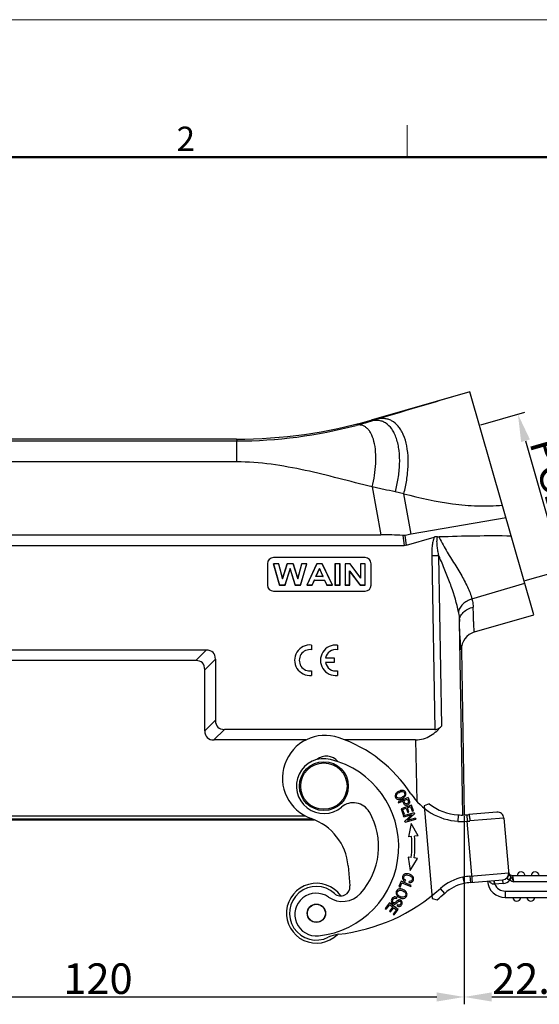
# Model space of a CAD drawing. Units: millimetres. Extents: x 1592 to 2037, y 610 to 925.
# Drawn here: x 1677 to 1762, y 764 to 925 of the extents above; entities that cross this region are included whole.
import ezdxf

# ---------------------------------------------------------------- set-up
doc = ezdxf.new("R2010")
doc.units = ezdxf.units.MM
doc.header["$LTSCALE"] = 65.395
doc.header["$PDMODE"] = 3
doc.header["$PDSIZE"] = 8
doc.layers.get('0').update_dxf_attribs({"linetype": 'CONTINUOUS', "lineweight": 30})
doc.layers.get('Defpoints').update_dxf_attribs({"linetype": 'CONTINUOUS'})
doc.layers.add('Dim', color=3, linetype='CONTINUOUS', lineweight=15)
doc.layers.add('图框', color=7, linetype='CONTINUOUS', lineweight=20)
doc.styles.add('Romans字体', font='romans.shx', dxfattribs={"width": 0.75})
doc.dimstyles.new('01', dxfattribs={"dimtxt": 5, "dimasz": 4.5, "dimexe": 1.2, "dimexo": 0.2, "dimgap": 0.5, "dimtad": 1, "dimdec": 1, "dimdsep": 46, "dimtxsty": 'Romans字体', "dimcen": 0, "dimclrd": 1, "dimclre": 6, "dimclrt": 4, "dimazin": 2, "dimtfac": 1, "dimtdec": 1, "dimtofl": 0, "dimtmove": 0, "dimatfit": 3, "dimfxl": 1, "dimtolj": 1, "dimtzin": 0, "dimarcsym": 0})

# ---------------------------------------------------------------- blocks, each defined once
blk = doc.blocks.new('*D6')
at = {"layer": 'Defpoints', "color": 0}
for p in [(1629.76, 794.72), (1749.74, 794.73), (1749.74, 764.93)]:
    blk.add_point(p, dxfattribs=at)
at = {"layer": 'Dim', "color": 6, "lineweight": -2}
for p, q in [((1629.76, 794.52), (1629.76, 763.73)), ((1749.74, 794.53), (1749.74, 763.73))]:
    blk.add_line(p, q, dxfattribs=at)
at = {"layer": 'Dim', "color": 1, "lineweight": -2}
blk.add_line((1634.26, 764.93), (1745.24, 764.93), dxfattribs=at)
at = {"layer": 'Dim', "color": 1}
for points in [[(1634.26, 765.68), (1634.26, 764.18), (1629.76, 764.93)], [(1745.24, 765.68), (1745.24, 764.18), (1749.74, 764.93)]]:
    blk.add_solid(points, dxfattribs=at)
at = {"layer": 'Dim', "color": 4, "insert": (1689.75, 767.93), "char_height": 5, "attachment_point": 5, "style": 'Romans字体'}
blk.add_mtext('\\A1;120', dxfattribs=at)
blk = doc.blocks.new('*D9')
at = {"layer": 'Defpoints', "color": 0}
for p in [(1772.12, 799.45), (1749.74, 794.72), (1772.12, 764.93)]:
    blk.add_point(p, dxfattribs=at)
at = {"layer": 'Dim', "color": 6, "lineweight": -2}
for p, q in [((1772.12, 799.25), (1772.12, 763.73)), ((1749.74, 794.52), (1749.74, 763.73))]:
    blk.add_line(p, q, dxfattribs=at)
at = {"layer": 'Dim', "color": 1, "lineweight": -2}
blk.add_line((1754.24, 764.93), (1767.62, 764.93), dxfattribs=at)
at = {"layer": 'Dim', "color": 1}
for points in [[(1754.24, 765.68), (1754.24, 764.18), (1749.74, 764.93)], [(1767.62, 765.68), (1767.62, 764.18), (1772.12, 764.93)]]:
    blk.add_solid(points, dxfattribs=at)
at = {"layer": 'Dim', "color": 4, "insert": (1760.93, 767.93), "char_height": 5, "attachment_point": 5, "style": 'Romans字体'}
blk.add_mtext('\\A1;22.4', dxfattribs=at)
blk = doc.blocks.new('*D11')
at = {"layer": 'Defpoints', "color": 0}
for p in [(1752.25, 858.51), (1765.84, 834.85), (1759.55, 833.05)]:
    blk.add_point(p, dxfattribs=at)
at = {"layer": 'Dim', "color": 6, "lineweight": -2}
for p, q in [((1752.44, 858.57), (1759.69, 860.65)), ((1759.74, 833.11), (1766.99, 835.19))]:
    blk.add_line(p, q, dxfattribs=at)
at = {"layer": 'Dim', "color": 1, "lineweight": -2}
blk.add_line((1759.78, 855.99), (1764.6, 839.18), dxfattribs=at)
at = {"layer": 'Dim', "color": 1}
for points in [[(1760.5, 856.2), (1759.06, 855.78), (1758.54, 860.31)], [(1765.32, 839.39), (1763.88, 838.97), (1765.84, 834.85)]]:
    blk.add_solid(points, dxfattribs=at)
at = {"layer": 'Dim', "color": 4, "insert": (1765.07, 848.41), "char_height": 5, "attachment_point": 5, "rotation": 286, "style": 'Romans字体'}
blk.add_mtext('\\A1;PG21', dxfattribs=at)

msp = doc.modelspace()

# ---------------------------------------------------------------- linework, layer by layer
at = {"color": 7, "linetype": 'Continuous'}
for p, q in [((1750.68, 864), (1734.48, 859.35)), ((1761.15, 827.47), (1750.68, 864)), ((1734.48, 859.35), (1734.5, 859.21)), ((1735.46, 859.5), (1734.5, 859.21)), ((1712.43, 856.25), (1634.27, 856.25)), ((1638.49, 855.96), (1712.47, 855.96)), ((1712.43, 856.25), (1712.47, 855.96)), ((1712.47, 852.52), (1712.47, 855.96)), ((1712.47, 852.52), (1638.49, 852.52)), ((1734.66, 848.42), (1736.06, 840.61)), ((1739.84, 847.32), (1738.44, 847.65)), ((1741.03, 840.67), (1739.84, 847.32)), ((1756.59, 843.37), (1741.03, 840.67)), ((1638.29, 840.61), (1736.06, 840.61)), ((1739.67, 840.48), (1739.9, 838.86)), ((1740.31, 838.92), (1740.09, 840.5)), ((1740.31, 838.92), (1744.8, 840.21)), ((1635.09, 838.86), (1739.9, 838.86)), ((1733.49, 836.86), (1718.49, 836.86)), ((1718.49, 836.86), (1718.49, 836.86)), ((1733.49, 836.86), (1733.49, 836.86)), ((1744.43, 837.12), (1744.92, 808.72)), ((1745.59, 837.13), (1745.58, 837.18)), ((1746.06, 809.34), (1745.58, 837.14)), ((1717.49, 835.86), (1717.49, 832.37)), ((1719.35, 835.86), (1718.49, 835.86)), ((1718.49, 835.86), (1718.51, 835.86)), ((1718.49, 835.86), (1719.48, 832.36)), ((1719.34, 835.86), (1718.51, 835.86)), ((1719.5, 832.39), (1718.51, 835.86)), ((1719.35, 835.86), (1719.34, 835.86)), ((1719.34, 835.86), (1719.98, 833.41)), ((1719.98, 833.46), (1719.35, 835.86)), ((1720.74, 835.86), (1719.98, 833.46)), ((1719.98, 833.41), (1720.75, 835.86)), ((1721.22, 835.05), (1720.38, 832.39)), ((1720.39, 832.36), (1721.22, 834.98)), ((1721.74, 835.86), (1720.74, 835.86)), ((1720.74, 835.86), (1720.75, 835.86)), ((1721.73, 835.86), (1720.75, 835.86)), ((1721.22, 834.98), (1721.22, 835.05)), ((1722.06, 832.39), (1721.22, 835.05)), ((1721.22, 834.98), (1722.05, 832.36)), ((1721.74, 835.86), (1721.73, 835.86)), ((1721.73, 835.86), (1722.47, 833.36)), ((1722.47, 833.42), (1721.74, 835.86)), ((1723.11, 835.86), (1722.47, 833.42)), ((1722.47, 833.36), (1723.12, 835.86)), ((1723.93, 835.86), (1722.93, 832.39)), ((1722.94, 832.36), (1723.95, 835.86)), ((1723.95, 835.86), (1723.11, 835.86)), ((1723.11, 835.86), (1723.12, 835.86)), ((1723.93, 835.86), (1723.12, 835.86)), ((1723.95, 835.86), (1723.93, 835.86)), ((1725.58, 835.86), (1723.96, 832.36)), ((1723.99, 832.39), (1725.59, 835.86)), ((1726.02, 835.1), (1725.43, 833.74)), ((1725.45, 833.75), (1726.02, 835.05)), ((1726.47, 835.86), (1725.58, 835.86)), ((1725.58, 835.86), (1725.59, 835.86)), ((1726.46, 835.86), (1725.59, 835.86)), ((1726.62, 833.74), (1726.02, 835.1)), ((1726.02, 835.05), (1726.59, 833.75)), ((1726.47, 835.86), (1726.46, 835.86)), ((1726.46, 835.86), (1728.11, 832.39)), ((1728.14, 832.36), (1726.47, 835.86)), ((1729.4, 835.86), (1728.56, 835.86)), ((1728.56, 835.86), (1728.58, 835.86)), ((1728.56, 835.86), (1728.56, 832.36)), ((1729.38, 835.86), (1728.58, 835.86)), ((1728.58, 835.86), (1728.58, 832.39)), ((1729.4, 835.86), (1729.38, 835.86)), ((1729.38, 832.39), (1729.38, 835.86)), ((1729.4, 832.36), (1729.4, 835.86)), ((1731.03, 835.86), (1730.21, 835.86)), ((1730.21, 835.86), (1730.23, 835.86)), ((1730.21, 835.86), (1730.21, 832.36)), ((1731.02, 835.86), (1730.23, 835.86)), ((1730.23, 835.86), (1730.23, 832.39)), ((1731.03, 835.86), (1731.02, 835.86)), ((1731.02, 835.86), (1732.75, 833.48)), ((1732.73, 833.53), (1731.03, 835.86)), ((1733.51, 835.86), (1732.73, 835.86)), ((1732.73, 835.86), (1732.75, 835.86)), ((1732.73, 835.86), (1732.73, 833.53)), ((1733.5, 835.86), (1732.75, 835.86)), ((1732.75, 835.86), (1732.75, 833.48)), ((1733.51, 835.86), (1733.5, 835.86)), ((1733.5, 832.39), (1733.5, 835.86)), ((1733.51, 832.36), (1733.51, 835.86)), ((1734.49, 832.36), (1734.49, 835.86)), ((1745.88, 836.43), (1745.87, 836.48)), ((1719.98, 833.46), (1719.98, 833.41)), ((1722.47, 833.42), (1722.47, 833.36)), ((1726.62, 833.74), (1725.43, 833.74)), ((1726.59, 833.75), (1725.45, 833.75)), ((1726.59, 833.75), (1726.62, 833.74)), ((1730.97, 832.39), (1730.97, 834.71)), ((1732.68, 832.39), (1730.97, 834.71)), ((1730.99, 834.65), (1730.97, 834.71)), ((1730.99, 832.36), (1730.99, 834.65)), ((1730.99, 834.65), (1732.67, 832.36)), ((1732.73, 833.53), (1732.75, 833.48)), ((1719.48, 832.36), (1719.5, 832.39)), ((1719.48, 832.36), (1720.39, 832.36)), ((1719.5, 832.39), (1720.38, 832.39)), ((1720.39, 832.36), (1720.38, 832.39)), ((1722.05, 832.36), (1722.06, 832.39)), ((1722.05, 832.36), (1722.94, 832.36)), ((1722.06, 832.39), (1722.93, 832.39)), ((1722.94, 832.36), (1722.93, 832.39)), ((1723.96, 832.36), (1723.99, 832.39)), ((1723.96, 832.36), (1724.85, 832.36)), ((1723.99, 832.39), (1724.84, 832.39)), ((1725.18, 833.19), (1724.84, 832.39)), ((1724.85, 832.36), (1724.84, 832.39)), ((1724.85, 832.36), (1725.2, 833.16)), ((1725.18, 833.19), (1726.87, 833.19)), ((1725.2, 833.16), (1725.18, 833.19)), ((1725.2, 833.16), (1726.86, 833.16)), ((1726.86, 833.16), (1726.87, 833.19)), ((1726.86, 833.16), (1727.22, 832.36)), ((1727.24, 832.39), (1726.87, 833.19)), ((1727.22, 832.36), (1727.24, 832.39)), ((1727.22, 832.36), (1728.14, 832.36)), ((1727.24, 832.39), (1728.11, 832.39)), ((1728.14, 832.36), (1728.11, 832.39)), ((1728.56, 832.36), (1728.58, 832.39)), ((1728.56, 832.36), (1729.4, 832.36)), ((1728.58, 832.39), (1729.38, 832.39)), ((1729.4, 832.36), (1729.38, 832.39)), ((1730.21, 832.36), (1730.23, 832.39)), ((1730.21, 832.36), (1730.99, 832.36)), ((1730.23, 832.39), (1730.97, 832.39)), ((1730.99, 832.36), (1730.97, 832.39)), ((1732.67, 832.36), (1732.68, 832.39)), ((1732.67, 832.36), (1733.51, 832.36)), ((1732.68, 832.39), (1733.5, 832.39)), ((1733.51, 832.36), (1733.5, 832.39)), ((1751.01, 830.09), (1759.66, 832.67)), ((1718.49, 831.37), (1733.49, 831.37)), ((1751.44, 824.69), (1761.15, 827.47)), ((1749.49, 794.7), (1748.95, 826.4)), ((1724.73, 822.54), (1724.73, 821.78)), ((1728.97, 822.54), (1728.97, 821.77)), ((1707.48, 821.72), (1672.02, 821.72)), ((1707.48, 821.72), (1705.75, 820)), ((1749.27, 821.75), (1749.74, 794.72)), ((1705.75, 820), (1673.75, 820)), ((1707.25, 818.5), (1708.98, 820.22)), ((1708.98, 820.22), (1708.98, 810.22)), ((1727, 820.43), (1728.45, 820.43)), ((1728.45, 819.67), (1727, 819.67)), ((1728.45, 820.43), (1728.45, 819.67)), ((1707.25, 808.51), (1707.25, 818.5)), ((1724.73, 818.33), (1724.73, 817.57)), ((1728.97, 818.32), (1728.97, 817.57)), ((1708.98, 810.22), (1707.25, 808.51)), ((1708.75, 807.01), (1710.48, 808.72)), ((1744.92, 808.72), (1710.48, 808.72)), ((1723.82, 807.01), (1708.75, 807.01)), ((1741.78, 807.01), (1730.19, 807.01)), ((1741.78, 807.01), (1741.96, 796.98)), ((1740.54, 797.59), (1738.9, 796.85)), ((1738.9, 796.85), (1738.97, 796.69)), ((1738.97, 796.69), (1739.64, 796.98)), ((1741.08, 796.35), (1739.39, 795.74)), ((1739.67, 796.92), (1739.8, 796.64)), ((1739.84, 797.07), (1740.42, 797.33)), ((1740.59, 797.48), (1740.54, 797.59)), ((1740.7, 797.25), (1740.68, 797.29)), ((1741.42, 795.41), (1741.08, 796.35)), ((1743.99, 796.53), (1743.18, 796.2)), ((1739.39, 795.74), (1739.74, 794.77)), ((1739.65, 795.64), (1740.23, 795.84)), ((1739.94, 794.84), (1739.65, 795.64)), ((1739.74, 794.77), (1739.94, 794.84)), ((1741.53, 795.08), (1739.79, 794.6)), ((1739.84, 794.43), (1741.2, 794.8)), ((1741.2, 794.8), (1740.03, 793.73)), ((1740.23, 795.84), (1740.49, 795.13)), ((1740.41, 793.82), (1741.58, 794.89)), ((1740.43, 795.92), (1740.95, 796.1)), ((1740.69, 795.2), (1740.43, 795.92)), ((1740.49, 795.13), (1740.69, 795.2)), ((1740.95, 796.1), (1741.22, 795.34)), ((1741.22, 795.34), (1741.42, 795.41)), ((1741.53, 795.08), (1741.58, 794.89)), ((1743.18, 796.2), (1744.5, 781.07)), ((1748.75, 794.74), (1748.75, 794.62)), ((1750.14, 794.75), (1750.21, 793.7)), ((1755.1, 795.18), (1750.5, 794.78)), ((1654.35, 793.95), (1725.15, 793.95)), ((1724.9, 794.05), (1654.6, 794.05)), ((1655.77, 794.56), (1723.73, 794.56)), ((1739.84, 794.43), (1739.79, 794.6)), ((1740.08, 793.55), (1740.03, 793.73)), ((1740.08, 793.55), (1741.82, 794.03)), ((1741.77, 794.2), (1740.41, 793.82)), ((1741.05, 793.33), (1740.63, 791.17)), ((1742.17, 791.31), (1741.05, 793.33)), ((1741.77, 794.2), (1741.82, 794.03)), ((1748.75, 794.62), (1748.71, 793.69)), ((1751.09, 783.69), (1750.21, 793.7)), ((1756.24, 794.23), (1750.67, 793.74)), ((1756.24, 794.23), (1757.04, 785)), ((1741.11, 791.22), (1740.63, 791.17)), ((1742.17, 791.31), (1741.61, 791.26)), ((1741.05, 787.75), (1740.57, 787.81)), ((1740.57, 787.81), (1740.91, 785.64)), ((1740.91, 785.64), (1742.1, 787.62)), ((1742.1, 787.62), (1741.54, 787.69)), ((1730.72, 786.42), (1731.01, 783.11)), ((1750.67, 784.71), (1757.02, 785.26)), ((1739.41, 783.88), (1739.04, 783)), ((1739.24, 782.92), (1739.53, 783.61)), ((1741.07, 783.18), (1739.41, 783.88)), ((1739.53, 783.61), (1740.99, 782.99)), ((1740.02, 783.85), (1740.15, 784.03)), ((1740.73, 783.65), (1740.74, 783.85)), ((1749.51, 784.54), (1749.72, 783.51)), ((1750.67, 784.71), (1750.77, 783.66)), ((1750.77, 783.66), (1756.07, 784.12)), ((1754.67, 784), (1754.72, 783.4)), ((1756.12, 783.53), (1754.72, 783.4)), ((1756.12, 783.53), (1756.07, 784.12)), ((1756.9, 784.59), (1756.84, 784.47)), ((1757.2, 784.06), (1757.12, 784.08)), ((1757.2, 784.06), (1757.47, 784.53)), ((1757.4, 784.63), (1757.47, 784.53)), ((1757.7, 784.81), (1767.6, 784.81)), ((1757.86, 783.76), (1757.7, 784.81)), ((1768.65, 783.76), (1757.86, 783.76)), ((1739.04, 783), (1739.24, 782.92)), ((1740.99, 782.99), (1741.07, 783.18)), ((1746.54, 781.89), (1745.84, 782.67)), ((1756.47, 782.26), (1768.65, 782.26)), ((1756.47, 782.26), (1756.47, 781.21)), ((1737.49, 780.33), (1736.8, 779.43)), ((1738.92, 779.23), (1737.49, 780.33)), ((1738.67, 781.03), (1738.76, 781.2)), ((1744.5, 781.07), (1745.32, 780.86)), ((1756.47, 781.21), (1767.6, 781.21)), ((1736.8, 779.43), (1736.97, 779.3)), ((1736.97, 779.3), (1737.54, 780.04)), ((1738.02, 779.67), (1737.51, 779)), ((1737.51, 779), (1737.68, 778.87)), ((1737.54, 780.04), (1738.02, 779.67)), ((1737.68, 778.87), (1738.19, 779.54)), ((1738.63, 779.2), (1738.08, 778.49)), ((1738.19, 779.54), (1738.63, 779.2)), ((1738.25, 778.36), (1738.92, 779.23)), ((1738.81, 780.01), (1738.72, 779.84)), ((1738.08, 778.49), (1738.25, 778.36))]:
    msp.add_line(p, q, dxfattribs=at)
for centre, radius in [((1726.75, 799.45), 4), ((1726.75, 799.45), 3.8), ((1725.52, 778.64), 1.5), ((1725.52, 778.64), 1.47)]:
    msp.add_circle(centre, radius, dxfattribs=at)
for centre, radius, start, end in [((2251.56, -857.48), 1792.87, 106.22301, 106.73024), ((1712.43, 936.24), 79.99, 269.9998, 286.0002), ((1712.65, 931.81), 75.82, 284.837, 286.75), ((1712.41, 932.58), 76.63, 270.0409, 284.8541), ((1718.38, 853.07), 22.22, 345.0031, 347.9798), ((1736.04, 792.35), 48.26, 85.6872, 89.9825), ((1718.49, 835.86), 1, 89.9983, 179.9923), ((1733.49, 835.86), 1, 0.0077, 90.0017), ((1746.22, 745.18), 91.96, 90.3979, 91.1143), ((1718.49, 832.37), 1, 180.0077, 270.0017), ((1733.49, 832.37), 1, 269.9983, 359.9923), ((1752.27, 821.8), 3, 106.0016, 181.0028), ((1724.46, 820.06), 2.5, 83.7219, 276.2781), ((1728.7, 820.05), 2.5, 83.7219, 276.2781), ((1724.47, 820.05), 1.75, 81.2803, 278.7197), ((1728.71, 820.05), 1.75, 81.2809, 167.3261), ((1728.71, 820.05), 1.75, 192.3669, 278.7191), ((1726.96, 800.76), 7, 71.017, 251.017), ((1721.75, 785.63), 23, 33.1281, 71.017), ((1727.15, 801.85), 2.5, 40.1117, 128.4504), ((1726.75, 799.45), 4.5, 76.1478, 310.2401), ((1724.31, 789.55), 14.7, 276.1478, 76.1478), ((1749.39, 803.67), 10, 213.1281, 266.0793), ((1731.59, 793.73), 3, 29.8279, 130.2401), ((1733.52, 794.25), 6.7, 23.5031, 24.0985), ((1762.95, 807.45), 24.48, 204.0204, 204.5099), ((1749.39, 803.67), 8.95, 232.8781, 265.9242), ((1724.31, 789.55), 11.4, 317.7519, 29.8279), ((1749.32, 807.47), 12.75, 267.4618, 271.6446), ((1749.3, 808.1), 13.38, 271.6358, 273.6104), ((1749.23, 809.28), 14.55, 273.6063, 275.0029), ((1755.19, 794.14), 1.05, 5, 95), ((1721.75, 785.63), 9, 5, 71.017), ((1749.32, 807.69), 14.02, 267.4889, 273.6424), ((1748.68, 816.43), 22.78, 273.844, 275.0017), ((1724.32, 789.78), 16.85, 353.0983, 4.9032), ((1724.32, 789.78), 17.35, 353.0983, 4.9), ((1755.98, 785.17), 1.05, 275, 5), ((1755.78, 785.15), 1.25, 354.9682, 4.9966), ((1757.7, 785.51), 0.7, 195.9598, 269.9999), ((1756.55, 784.95), 0.494, 356.6331, 4.9759), ((1759.05, 784.76), 0.65, 4.4117, 175.5883), ((1761.35, 784.76), 0.65, 4.4117, 175.5883), ((1725.52, 778.64), 4.9, 35.5264, 314.7454), ((1751.18, 776.72), 8, 102.0713, 131.8971), ((1751.18, 776.72), 6.95, 102.1552, 131.8971), ((1751.65, 773.45), 11.3, 94.9667, 100.9496), ((1751.65, 773.45), 10.25, 94.9637, 100.8905), ((1756.47, 784.16), 2.95, 185, 270), ((1754.34, 778.17), 5.25, 85.8018, 86.5224), ((1756.47, 784.16), 1.9, 203.4149, 270), ((1755.98, 785.17), 1.65, 274.9998, 317.8561), ((1757.97, 783.99), 1.22, 156.8752, 157.9063), ((1725.52, 778.64), 4.4, 47.3801, 296.4411), ((1725.5, 778.42), 3.5, 55.2206, 276.1478), ((1729.78, 784.58), 4, 235.2206, 317.7519), ((1729.51, 782.98), 1.5, 227.38, 5), ((1725.8, 805.01), 30, 276.396, 311.8971), ((1725.8, 805.01), 31.05, 308.9448, 311.8971), ((1758.35, 781.26), 0.65, 184.4117, 355.5883), ((1760.65, 781.26), 0.65, 184.4117, 355.5883), ((1729.7, 770.22), 5, 96.3959, 116.4103)]:
    msp.add_arc(centre, radius, start, end, dxfattribs=at)
for centre, major_axis, ratio, start_param, end_param in [((1760.75, 701.08), (-17.68, 139.9), 0.565764, 0.025838, 0.03784), ((1739.26, 844.86), (-0.84, 5.98), 0.496413, -3.211233, -3.072008), ((1702.98, 815.72), (5.61, 5.61), 0.377964, -0.3613, 0.361434), ((1701.25, 814), (5.61, 5.61), 0.377964, -0.3613, 0.361434), ((1714.98, 814.72), (5.61, 5.61), 0.377964, 2.780293, 3.503027), ((1713.25, 813), (5.61, 5.61), 0.377964, 2.780293, 3.503027)]:
    msp.add_ellipse(centre, major_axis=major_axis, ratio=ratio, start_param=start_param, end_param=end_param, dxfattribs=at)
for points, knots in [([(1738.44, 847.65), (1738.64, 848.37), (1738.97, 849.85), (1739.21, 852.11), (1739.14, 854.32), (1738.79, 856.03), (1738.32, 857.2), (1737.79, 858.1), (1737.09, 858.8), (1736.29, 859.19), (1735.5, 859.37), (1734.88, 859.31), (1734.5, 859.21)], [0, 0, 0, 0, 0.154799, 0.315551, 0.472019, 0.613512, 0.676307, 0.733317, 0.831378, 0.875148, 0.917154, 1, 1, 1, 1]), ([(1740.11, 848.44), (1740.27, 849.18), (1740.51, 850.69), (1740.61, 852.93), (1740.4, 855.06), (1739.94, 856.68), (1739.4, 857.74), (1738.81, 858.57), (1738.08, 859.19), (1737.27, 859.52), (1736.46, 859.67), (1735.85, 859.6), (1735.46, 859.5)], [0, 0, 0, 0, 0.160221, 0.322028, 0.475917, 0.613221, 0.674137, 0.729787, 0.827286, 0.871721, 0.914766, 1, 1, 1, 1]), ([(1734.66, 848.42), (1734.97, 849.68), (1735.28, 851.6), (1735.27, 854.12), (1735.03, 855.8), (1734.6, 857), (1734.14, 857.72), (1733.76, 858.11), (1733.36, 858.39), (1732.79, 858.59), (1732.34, 858.58), (1732.06, 858.52)], [0, 0, 0, 0, 0.326829, 0.488436, 0.633794, 0.754602, 0.805219, 0.850033, 0.890298, 0.927728, 1, 1, 1, 1]), ([(1734.66, 848.42), (1732.83, 848.88), (1729.18, 849.83), (1723.69, 851.19), (1718.13, 852.23), (1714.35, 852.52), (1712.47, 852.52)], [0, 0, 0, 0, 0.250045, 0.500084, 0.750085, 1, 1, 1, 1]), ([(1738.44, 847.65), (1737.81, 847.77), (1736.86, 847.95), (1735.61, 848.23), (1734.98, 848.36), (1734.66, 848.42)], [0, 0, 0, 0, 0.499901, 0.749942, 1, 1, 1, 1]), ([(1739.84, 847.32), (1742.47, 846.61), (1746.48, 845.73), (1751.91, 845.26), (1754.64, 845.32), (1756, 845.44)], [0, 0, 0, 0, 0.500004, 0.750041, 1, 1, 1, 1]), ([(1744.8, 840.21), (1744.71, 839.97), (1744.57, 839.46), (1744.46, 838.68), (1744.42, 837.9), (1744.42, 837.38), (1744.43, 837.12)], [0, 0, 0, 0, 0.250001, 0.500002, 0.750049, 1, 1, 1, 1]), ([(1745.34, 840.26), (1745.21, 840.28), (1745.02, 840.27), (1744.85, 840.22), (1744.8, 840.21)], [0, 0, 0, 0, 0.747386, 1, 1, 1, 1]), ([(1745.58, 837.18), (1745.52, 837.43), (1745.43, 837.94), (1745.31, 838.71), (1745.26, 839.48), (1745.3, 840), (1745.34, 840.26)], [0, 0, 0, 0, 0.249282, 0.499245, 0.749434, 1, 1, 1, 1]), ([(1757.45, 840.37), (1755.48, 840.42), (1751.53, 840.41), (1747.59, 840.3), (1745.61, 840.24)], [0, 0, 0, 0, 0.499448, 1, 1, 1, 1]), ([(1745.61, 840.24), (1745.67, 840.11), (1745.93, 839.57), (1746.21, 839.03), (1746.43, 838.64)], [0, 0, 0, 0, 0.251734, 1, 1, 1, 1]), ([(1746.43, 838.64), (1746.87, 837.86), (1747.81, 836.36), (1749.16, 834.2), (1750.28, 832.15), (1750.84, 830.76), (1751.01, 830.09)], [0, 0, 0, 0, 0.278658, 0.542321, 0.784868, 1, 1, 1, 1]), ([(1745.88, 836.43), (1745.84, 836.52), (1745.77, 836.7), (1745.68, 836.94), (1745.61, 837.08), (1745.58, 837.14)], [0, 0, 0, 0, 0.375656, 0.751343, 1, 1, 1, 1]), ([(1748.78, 827.94), (1748.54, 829.36), (1747.89, 831.49), (1746.79, 834.29), (1746.19, 835.74), (1745.87, 836.48)], [0, 0, 0, 0, 0.478259, 0.734752, 1, 1, 1, 1]), ([(1751.01, 830.09), (1750.73, 830), (1750.19, 829.78), (1749.49, 829.28), (1748.99, 828.65), (1748.81, 828.17), (1748.78, 827.94)], [0, 0, 0, 0, 0.269623, 0.538444, 0.785431, 1, 1, 1, 1]), ([(1748.95, 826.4), (1748.95, 826.66), (1749.06, 827.21), (1749.56, 827.93), (1750.31, 828.47), (1750.91, 828.68), (1751.21, 828.74)], [0, 0, 0, 0, 0.219405, 0.465585, 0.732164, 1, 1, 1, 1]), ([(1751.01, 830.09), (1751.04, 829.97), (1751.15, 829.53), (1751.2, 829.08), (1751.21, 828.74)], [0, 0, 0, 0, 0.259996, 1, 1, 1, 1]), ([(1751.44, 824.69), (1751.43, 824.68), (1751.42, 824.71), (1751.41, 824.75), (1751.39, 824.84), (1751.37, 825.01), (1751.35, 825.31), (1751.32, 825.76), (1751.29, 826.34), (1751.26, 827.04), (1751.24, 827.85), (1751.22, 828.43), (1751.21, 828.74)], [0, 0, 0, 0, 0.004906, 0.016863, 0.036777, 0.064734, 0.144677, 0.25628, 0.398882, 0.571367, 0.772369, 1, 1, 1, 1]), ([(1748.78, 827.94), (1748.8, 827.81), (1748.89, 827.3), (1748.94, 826.79), (1748.95, 826.4)], [0, 0, 0, 0, 0.258302, 1, 1, 1, 1]), ([(1749.27, 821.75), (1749.26, 821.75), (1749.24, 821.78), (1749.23, 821.83), (1749.21, 821.93), (1749.2, 822.06), (1749.18, 822.23), (1749.15, 822.52), (1749.12, 822.99), (1749.08, 823.65), (1749.03, 824.45), (1748.99, 825.39), (1748.96, 826.05), (1748.95, 826.4)], [0, 0, 0, 0, 0.005027, 0.017401, 0.037707, 0.065979, 0.10218, 0.146268, 0.257922, 0.400411, 0.572582, 0.773024, 1, 1, 1, 1]), ([(1741.78, 807.01), (1742.22, 807.01), (1743.09, 807.14), (1744.25, 807.68), (1745.25, 808.43), (1745.8, 809.03), (1746.06, 809.34)], [0, 0, 0, 0, 0.259968, 0.513793, 0.760019, 1, 1, 1, 1]), ([(1744.92, 808.72), (1745.03, 808.72), (1745.26, 808.76), (1745.67, 808.94), (1745.92, 809.18), (1746.06, 809.34)], [0, 0, 0, 0, 0.260485, 0.514782, 1, 1, 1, 1]), ([(1738.61, 798.29), (1738.51, 798.18), (1738.39, 797.93), (1738.43, 797.64), (1738.52, 797.51), (1738.55, 797.48)], [0, 0, 0, 0, 0.442639, 0.884351, 1, 1, 1, 1]), ([(1739.26, 798.7), (1739.16, 798.67), (1738.93, 798.57), (1738.71, 798.4), (1738.61, 798.29)], [0, 0, 0, 0, 0.420817, 1, 1, 1, 1]), ([(1738.62, 797.85), (1738.62, 797.91), (1738.66, 798.05), (1738.8, 798.24), (1738.97, 798.36), (1739.07, 798.42), (1739.07, 798.42)], [0, 0, 0, 0, 0.320462, 0.650872, 0.981281, 1, 1, 1, 1]), ([(1739.07, 798.42), (1739.18, 798.48), (1739.4, 798.57), (1739.56, 798.58), (1739.63, 798.57)], [0, 0, 0, 0, 0.488391, 1, 1, 1, 1]), ([(1740.07, 798.54), (1739.98, 798.65), (1739.75, 798.78), (1739.43, 798.76), (1739.28, 798.71), (1739.26, 798.7)], [0, 0, 0, 0, 0.573298, 0.919645, 1, 1, 1, 1]), ([(1739.99, 798.15), (1739.99, 798.13), (1739.97, 798.02), (1739.89, 797.87), (1739.73, 797.72), (1739.63, 797.66), (1739.59, 797.63)], [0, 0, 0, 0, 0.083545, 0.580833, 0.82923, 1, 1, 1, 1]), ([(1739.63, 798.57), (1739.78, 798.54), (1739.95, 798.42), (1739.99, 798.22), (1739.99, 798.15)], [0, 0, 0, 0, 0.631861, 1, 1, 1, 1]), ([(1740.01, 797.74), (1740.1, 797.85), (1740.23, 798.1), (1740.17, 798.39), (1740.09, 798.51), (1740.07, 798.54)], [0, 0, 0, 0, 0.442659, 0.884352, 1, 1, 1, 1]), ([(1738.55, 797.48), (1738.6, 797.42), (1738.76, 797.28), (1739.06, 797.24), (1739.3, 797.3), (1739.38, 797.33)], [0, 0, 0, 0, 0.326772, 0.780779, 1, 1, 1, 1]), ([(1739, 797.46), (1738.84, 797.47), (1738.67, 797.59), (1738.62, 797.78), (1738.62, 797.85)], [0, 0, 0, 0, 0.662732, 1, 1, 1, 1]), ([(1739.59, 797.63), (1739.57, 797.62), (1739.45, 797.55), (1739.24, 797.46), (1739.07, 797.45), (1739, 797.46)], [0, 0, 0, 0, 0.089904, 0.544952, 1, 1, 1, 1]), ([(1739.38, 797.33), (1739.46, 797.35), (1739.7, 797.46), (1739.91, 797.62), (1740.01, 797.74)], [0, 0, 0, 0, 0.343726, 1, 1, 1, 1]), ([(1739.8, 796.64), (1739.84, 796.56), (1739.92, 796.43), (1740.09, 796.34), (1740.28, 796.34), (1740.4, 796.38), (1740.46, 796.4)], [0, 0, 0, 0, 0.243516, 0.513705, 0.784258, 1, 1, 1, 1]), ([(1740.62, 796.85), (1740.63, 796.8), (1740.59, 796.7), (1740.4, 796.55), (1740.19, 796.52), (1740.06, 796.61), (1739.95, 796.79), (1739.88, 796.96), (1739.84, 797.07)], [0, 0, 0, 0, 0.164348, 0.327612, 0.551602, 0.663256, 0.77491, 1, 1, 1, 1]), ([(1740.42, 797.33), (1740.47, 797.23), (1740.56, 797.03), (1740.62, 796.88), (1740.62, 796.85)], [0, 0, 0, 0, 0.587544, 1, 1, 1, 1]), ([(1740.46, 796.4), (1740.47, 796.4), (1740.56, 796.44), (1740.72, 796.55), (1740.8, 796.67), (1740.82, 796.72)], [0, 0, 0, 0, 0.080297, 0.54351, 1, 1, 1, 1]), ([(1740.83, 796.92), (1740.82, 796.96), (1740.77, 797.07), (1740.72, 797.2), (1740.7, 797.25)], [0, 0, 0, 0, 0.648513, 1, 1, 1, 1]), ([(1740.82, 796.72), (1740.82, 796.73), (1740.84, 796.79), (1740.84, 796.85), (1740.83, 796.92)], [0, 0, 0, 0, 0.010587, 1, 1, 1, 1]), ([(1750.5, 794.78), (1750.5, 794.78), (1750.52, 794.75), (1750.54, 794.7), (1750.56, 794.6), (1750.58, 794.47), (1750.61, 794.3), (1750.64, 794.06), (1750.66, 793.87), (1750.67, 793.74)], [0, 0, 0, 0, 0.021574, 0.076356, 0.169629, 0.298628, 0.457478, 0.635101, 1, 1, 1, 1]), ([(1740.4, 785.1), (1740.37, 785.1), (1740.17, 785.11), (1739.93, 785.04), (1739.74, 784.86), (1739.64, 784.65), (1739.6, 784.42), (1739.68, 784.14), (1739.85, 783.96), (1740.02, 783.85)], [0, 0, 0, 0, 0.057824, 0.296853, 0.416627, 0.5364, 0.65219, 0.76798, 1, 1, 1, 1]), ([(1740.73, 783.65), (1740.9, 783.63), (1741.2, 783.69), (1741.45, 784.02), (1741.47, 784.45), (1741.25, 784.8), (1740.84, 785.03), (1740.53, 785.09), (1740.4, 785.1)], [0, 0, 0, 0, 0.189634, 0.37967, 0.547348, 0.715341, 0.883162, 1, 1, 1, 1]), ([(1757.4, 784.63), (1757.36, 784.67), (1757.27, 784.76), (1757.15, 784.85), (1757.07, 784.92), (1757.05, 784.97), (1757.04, 785)], [0, 0, 0, 0, 0.371577, 0.680626, 0.873852, 1, 1, 1, 1]), ([(1739.87, 784.29), (1739.82, 784.38), (1739.81, 784.58), (1739.99, 784.84), (1740.29, 784.93), (1740.68, 784.86), (1741.03, 784.69), (1741.18, 784.54), (1741.22, 784.45)], [0, 0, 0, 0, 0.211402, 0.38623, 0.561152, 0.736073, 0.872006, 1, 1, 1, 1]), ([(1741.22, 784.45), (1741.22, 784.44), (1741.26, 784.34), (1741.26, 784.13), (1741.09, 783.88), (1740.88, 783.85), (1740.74, 783.85)], [0, 0, 0, 0, 0.020856, 0.37898, 0.689514, 1, 1, 1, 1]), ([(1753.77, 783.92), (1753.79, 783.89), (1753.91, 783.74), (1754.06, 783.62), (1754.19, 783.55)], [0, 0, 0, 0, 0.240326, 1, 1, 1, 1]), ([(1754.57, 783.99), (1754.58, 783.99), (1754.58, 783.98), (1754.59, 783.95), (1754.6, 783.9), (1754.61, 783.85), (1754.61, 783.83)], [0, 0, 0, 0, 0.065799, 0.248468, 0.56287, 1, 1, 1, 1]), ([(1754.61, 783.83), (1754.61, 783.8), (1754.63, 783.66), (1754.65, 783.52), (1754.66, 783.41)], [0, 0, 0, 0, 0.223788, 1, 1, 1, 1]), ([(1756.81, 784.34), (1756.81, 784.3), (1756.83, 784.23), (1756.89, 784.18), (1756.92, 784.16)], [0, 0, 0, 0, 0.467285, 1, 1, 1, 1]), ([(1757.05, 784.92), (1757.04, 784.89), (1757.03, 784.77), (1756.96, 784.66), (1756.9, 784.59)], [0, 0, 0, 0, 0.244298, 1, 1, 1, 1]), ([(1756.92, 784.16), (1756.94, 784.15), (1757, 784.12), (1757.07, 784.1), (1757.12, 784.08)], [0, 0, 0, 0, 0.240045, 1, 1, 1, 1]), ([(1757.12, 784.08), (1757.18, 784.18), (1757.28, 784.36), (1757.37, 784.55), (1757.4, 784.63)], [0, 0, 0, 0, 0.568669, 1, 1, 1, 1]), ([(1757.47, 784.53), (1757.54, 784.41), (1757.68, 784.16), (1757.8, 783.9), (1757.86, 783.76)], [0, 0, 0, 0, 0.480237, 1, 1, 1, 1]), ([(1738.59, 782.16), (1738.57, 782.07), (1738.54, 781.85), (1738.67, 781.55), (1738.86, 781.37), (1738.94, 781.31)], [0, 0, 0, 0, 0.304016, 0.748433, 1, 1, 1, 1]), ([(1739.34, 782.63), (1739.19, 782.64), (1738.91, 782.59), (1738.68, 782.37), (1738.61, 782.2), (1738.59, 782.16)], [0, 0, 0, 0, 0.43637, 0.871755, 1, 1, 1, 1]), ([(1738.82, 781.76), (1738.75, 781.9), (1738.76, 782.2), (1739.07, 782.44), (1739.4, 782.43), (1739.71, 782.31), (1740, 782.12), (1740.1, 781.98), (1740.13, 781.91)], [0, 0, 0, 0, 0.238667, 0.473652, 0.590701, 0.70775, 0.853875, 1, 1, 1, 1]), ([(1740.13, 781.91), (1740.18, 781.76), (1740.17, 781.52), (1739.92, 781.27), (1739.65, 781.24), (1739.42, 781.29), (1739.18, 781.39), (1738.95, 781.55), (1738.85, 781.69), (1738.82, 781.76)], [0, 0, 0, 0, 0.237738, 0.404219, 0.5707, 0.653841, 0.736982, 0.868491, 1, 1, 1, 1]), ([(1740.07, 782.31), (1739.99, 782.38), (1739.77, 782.52), (1739.5, 782.61), (1739.34, 782.63)], [0, 0, 0, 0, 0.444605, 1, 1, 1, 1]), ([(1740.33, 781.48), (1740.39, 781.64), (1740.38, 781.93), (1740.19, 782.19), (1740.09, 782.29), (1740.07, 782.31)], [0, 0, 0, 0, 0.597824, 0.946378, 1, 1, 1, 1]), ([(1738.44, 781.31), (1738.33, 781.32), (1738.13, 781.27), (1737.89, 781.03), (1737.76, 780.7), (1737.83, 780.42), (1738.03, 780.2), (1738.21, 780.14), (1738.31, 780.14), (1738.32, 780.14)], [0, 0, 0, 0, 0.190598, 0.381197, 0.531414, 0.681299, 0.830892, 0.981924, 1, 1, 1, 1]), ([(1738.44, 780.41), (1738.38, 780.37), (1738.27, 780.33), (1738.12, 780.38), (1738.01, 780.51), (1737.99, 780.62), (1738, 780.69)], [0, 0, 0, 0, 0.253044, 0.504165, 0.751202, 1, 1, 1, 1]), ([(1738, 780.69), (1738.01, 780.75), (1738.07, 780.9), (1738.25, 781.07), (1738.45, 781.12), (1738.59, 781.08), (1738.67, 781.03)], [0, 0, 0, 0, 0.228102, 0.48515, 0.742199, 1, 1, 1, 1]), ([(1738.32, 780.14), (1738.35, 780.14), (1738.43, 780.15), (1738.53, 780.19), (1738.65, 780.27), (1738.83, 780.43), (1739, 780.57), (1739.11, 780.62), (1739.18, 780.61), (1739.31, 780.56), (1739.39, 780.44), (1739.39, 780.28), (1739.32, 780.14), (1739.25, 780.06), (1739.22, 780.03)], [0, 0, 0, 0, 0.07759, 0.179525, 0.250043, 0.32056, 0.390921, 0.461281, 0.532387, 0.603493, 0.768053, 0.849994, 0.931935, 1, 1, 1, 1]), ([(1739.32, 780.77), (1739.26, 780.8), (1739.17, 780.83), (1739.03, 780.82), (1738.93, 780.79), (1738.81, 780.72), (1738.66, 780.59), (1738.51, 780.46), (1738.46, 780.42), (1738.44, 780.41)], [0, 0, 0, 0, 0.237906, 0.387053, 0.536199, 0.652149, 0.7681, 0.88405, 1, 1, 1, 1]), ([(1738.72, 779.84), (1738.81, 779.78), (1739, 779.72), (1739.28, 779.78), (1739.5, 780.01), (1739.61, 780.3), (1739.56, 780.56), (1739.42, 780.71), (1739.33, 780.76), (1739.32, 780.77)], [0, 0, 0, 0, 0.170371, 0.340026, 0.508709, 0.662801, 0.816892, 0.971673, 1, 1, 1, 1]), ([(1738.94, 781.31), (1738.99, 781.27), (1739.2, 781.14), (1739.44, 781.06), (1739.59, 781.05)], [0, 0, 0, 0, 0.305308, 1, 1, 1, 1]), ([(1739.59, 781.05), (1739.75, 781.04), (1740.03, 781.09), (1740.25, 781.31), (1740.32, 781.46), (1740.33, 781.48)], [0, 0, 0, 0, 0.451757, 0.90265, 1, 1, 1, 1]), ([(1739.22, 780.03), (1739.21, 780.02), (1739.17, 779.99), (1739.05, 779.93), (1738.91, 779.96), (1738.81, 780.01)], [0, 0, 0, 0, 0.042662, 0.36259, 1, 1, 1, 1])]:
    msp.add_open_spline(points, degree=3, knots=knots, dxfattribs=at)
for points in [[(1740.09, 840.5), (1739.95, 840.47), (1739.81, 840.47), (1739.67, 840.48)], [(1745.34, 840.26), (1745.43, 840.25), (1745.52, 840.24), (1745.61, 840.24)], [(1756.9, 784.59), (1756.96, 784.73), (1757.01, 784.89), (1757.02, 785.04)], [(1740.15, 784.03), (1740.01, 784.1), (1739.92, 784.19), (1739.87, 784.29)], [(1754.19, 783.55), (1754.23, 783.52), (1754.28, 783.5), (1754.33, 783.48)], [(1754.33, 783.48), (1754.44, 783.44), (1754.55, 783.42), (1754.66, 783.41)], [(1756.84, 784.45), (1756.82, 784.41), (1756.81, 784.37), (1756.81, 784.34)], [(1757.2, 784.06), (1757.41, 783.94), (1757.63, 783.85), (1757.86, 783.76)], [(1738.76, 781.2), (1738.65, 781.27), (1738.55, 781.3), (1738.44, 781.31)]]:
    msp.add_open_spline(points, degree=3, dxfattribs=at)
at = {"layer": '图框', "color": 1, "lineweight": 18}
msp.add_line((1591.81, 924.92), (2037.31, 924.92), dxfattribs=at)
at = {"layer": '图框', "color": 6}
msp.add_line((1740.41, 907.67), (1740.41, 902.42), dxfattribs=at)
at = {"layer": '图框', "lineweight": 50}
msp.add_line((1597.06, 902.42), (2032.08, 902.42), dxfattribs=at)

# ---------------------------------------------------------------- texts
at = {"layer": '图框', "color": 6, "insert": (1702.63, 907.41), "char_height": 3.98, "width": 3.8369, "attachment_point": 1, "style": 'Romans字体'}
msp.add_mtext('2', dxfattribs=at)

# ---------------------------------------------------------------- dimensions: what is measured, and where the dimension line sits
at = {"layer": 'Dim'}
dim = msp.add_aligned_dim(p1=(1752.25, 858.51), p2=(1759.55, 833.05), distance=6.54, text='PG21', dimstyle='01', dxfattribs=at)
dim.commit()
dim.dimension.update_dxf_attribs({"geometry": '*D11', "text_midpoint": (1765.07, 848.41)})
for base, p1, p2, picture, middle in [((1772.12, 764.93), (1749.74, 794.72), (1772.12, 799.45), '*D9', (1760.93, 767.93)), ((1749.74, 764.93), (1629.76, 794.72), (1749.74, 794.73), '*D6', (1689.75, 767.93))]:
    dim = msp.add_linear_dim(base=base, p1=p1, p2=p2, dimstyle='01', dxfattribs=at)
    dim.commit()
    dim.dimension.update_dxf_attribs({"geometry": picture, "text_midpoint": middle})

doc.saveas('drawing.dxf')
